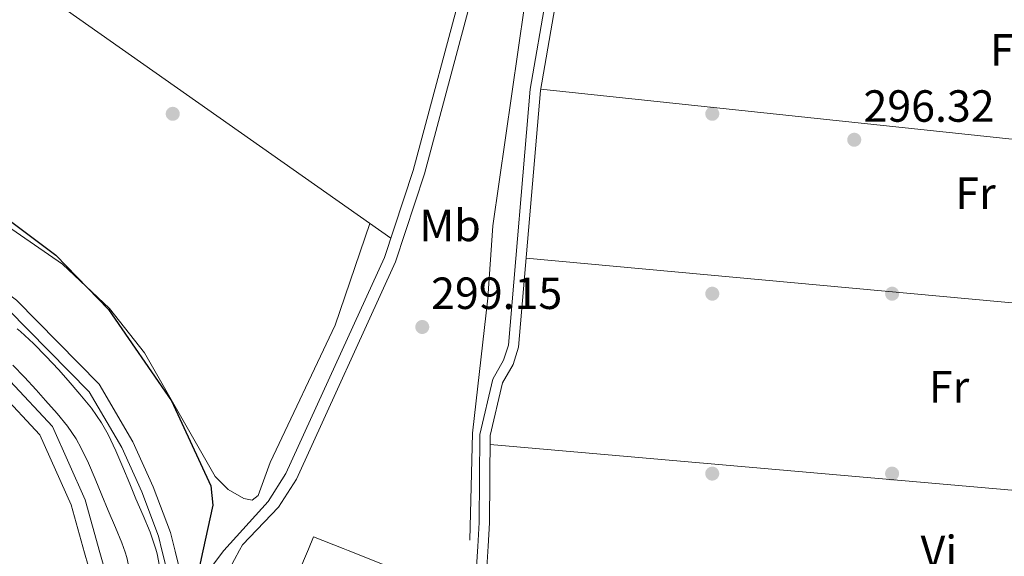
# Model space of a CAD drawing. Units: metres. Extents: x 608627 to 615599, y 4650619 to 4655354.
# Drawn here: x 615078 to 615297, y 4653033 to 4653152 of the extents above; entities that cross this region are included whole.
import ezdxf
from ezdxf.enums import TextEntityAlignment as Align

# ---------------------------------------------------------------- set-up
doc = ezdxf.new("R2010")
doc.units = ezdxf.units.M
doc.header["$MEASUREMENT"] = 0
doc.linetypes.add('DGN Style 3', pattern=[122.26311999999999, 87.3308, -34.93232])
for name, color, linetype, lineweight in [('Nivel 13', 7, 'Continuous', 0), ('Nivel 15', 7, 'Continuous', 0), ('Nivel 17', 7, 'Continuous', 0), ('Nivel 21', 7, 'Continuous', 0), ('Nivel 36', 7, 'Continuous', 0), ('Nivel 37', 7, 'Continuous', 0), ('Nivel 4', 7, 'Continuous', 0), ('Nivel 41', 7, 'Continuous', 0), ('Nivel 51', 7, 'Continuous', 0), ('Nivel 52', 7, 'Continuous', 0), ('Nivel 7', 7, 'Continuous', 0)]:
    doc.layers.add(name, color=color, linetype=linetype, lineweight=lineweight)
doc.styles.add('Style-Arial', font='txt')
doc.styles.add('Style-Arial Narrow', font='txt')

# ---------------------------------------------------------------- blocks, each defined once
blk = doc.blocks.new('5PATER')
at = {"layer": 'Nivel 7', "linetype": 'Continuous', "lineweight": 0}
h = blk.add_hatch(color=51, dxfattribs=at)
edge = h.paths.add_edge_path()
edge.add_ellipse((0.001162722706794739, 0.002449445426464081), major_axis=(-1.095731442372465, -1.110710699892244), ratio=0.9994222409660318, start_angle=0, end_angle=360)
blk = doc.blocks.new('5PERFI')
at = {"layer": 'Nivel 17', "linetype": 'Continuous', "lineweight": 0}
h = blk.add_hatch(color=7, dxfattribs=at)
edge = h.paths.add_edge_path()
edge.add_arc((-0.003049332648515701, 0.0009910017251968384), 1.559999999766158, 315.0000000018422, 675.0000000018422)

msp = doc.modelspace()

# ---------------------------------------------------------------- linework, layer by layer
at = {"layer": 'Nivel 13', "color": 4, "linetype": 'Continuous', "lineweight": 0}
msp.add_polyline3d([(615178.2800000012, 4653036.41, 297.72), (615178.879999999, 4653060.170000002, 297.21), (615182.3000000007, 4653090.219999999, 296.14), (615183.3900000006, 4653106.289999999, 296.54), (615191.879999999, 4653165.02, 295.68)], dxfattribs=at)
at = {"layer": 'Nivel 13', "color": 4, "linetype": 'Continuous', "lineweight": 13}
for points in [[(615077.629999999, 4653083.399999999, 299.27), (615078.3200000003, 4653082.800000001, 299.27), (615081.2600000016, 4653080.09, 299.27), (615084.0599999987, 4653077.25, 299.27), (615086.7699999996, 4653074.300000001, 299.27), (615088.9200000018, 4653071.899999999, 299.27), (615091.5799999982, 4653068.870000001, 299.27), (615094.120000001, 4653065.760000002, 299.27), (615096.3999999985, 4653062.48, 299.27), (615097.8399999999, 4653059.91, 299.27), (615099.5399999991, 4653056.280000001, 299.27), (615101.120000001, 4653052.609999999, 299.27), (615102.6400000006, 4653048.91, 299.27), (615104, 4653045.539999999, 299.27), (615105.6000000015, 4653041.850000001, 299.27), (615107.1700000018, 4653038.16, 299.27), (615108.4499999993, 4653034.379999999, 299.27), (615108.5799999982, 4653033.850000001, 299.27)], [(615076.6099999994, 4653075.280000001, 299.27), (615079.2100000009, 4653072.640000001, 299.27), (615081.8200000003, 4653069.809999999, 299.27), (615083.9100000001, 4653067.460000001, 299.27), (615086.4699999988, 4653064.550000001, 299.27), (615088.7699999996, 4653061.73, 299.27), (615090.7199999988, 4653058.93, 299.27), (615091.879999999, 4653056.850000001, 299.27), (615093.4400000013, 4653053.530000001, 299.27), (615094.9499999993, 4653050.010000002, 299.27), (615096.4400000013, 4653046.390000001, 299.27), (615097.8299999982, 4653042.949999999, 299.27), (615099.4499999993, 4653039.210000001, 299.27), (615100.9100000001, 4653035.77, 299.27), (615101.6000000015, 4653033.739999998, 299.27)], [(615101.6000000015, 4653033.739999998, 299.27), (615102.0199999996, 4653032.489999998, 299.27), (615102.1799999997, 4653031.879999999, 299.27), (615102.8999999985, 4653028.25, 299.25), (615103.4800000004, 4653024.530000001, 299.2), (615103.9600000009, 4653020.719999999, 299.14), (615104.379999999, 4653016.82, 299.09), (615104.7899999991, 4653012.830000002, 299.07), (615105.2300000004, 4653008.77, 299.1), (615105.75, 4653004.670000002, 299.2), (615106.0300000012, 4653002.84, 299.27), (615106.6499999985, 4652998.870000001, 299.46), (615107.2600000016, 4652994.920000002, 299.64), (615107.879999999, 4652990.969999999, 299.82), (615108.5, 4652987.02, 300.01), (615109.120000001, 4652983.080000002, 300.19), (615109.4499999993, 4652980.940000001, 300.29), (615111.0199999996, 4652968.02, 300.29)], [(615108.5799999982, 4653033.850000001, 299.27), (615108.7100000009, 4653033.350000001, 299.27), (615109.4899999984, 4653029.420000002, 299.25), (615110.1099999994, 4653025.469999999, 299.2), (615110.6099999994, 4653021.5, 299.14), (615111.0399999991, 4653017.52, 299.09), (615111.4400000013, 4653013.539999999, 299.07), (615111.879999999, 4653009.559999999, 299.1), (615112.379999999, 4653005.59, 299.2), (615112.6400000006, 4653003.850000001, 299.27), (615113.2600000016, 4652999.899999999, 299.46), (615113.879999999, 4652995.960000001, 299.64), (615114.4899999984, 4652992.010000002, 299.82), (615115.1099999994, 4652988.059999999, 300.01), (615115.7300000004, 4652984.109999999, 300.19), (615116.0599999987, 4652981.98, 300.29), (615117.4400000013, 4652971.920000002, 299.79), (615117.8500000015, 4652968.649999999, 299.79)]]:
    msp.add_polyline3d(points, dxfattribs=at)
at = {"layer": 'Nivel 15', "color": 51, "linetype": 'Continuous', "lineweight": 13, "extrusion": (-0.004342302822839284, 0.03092417395765784, 0.9995123010104636), "elevation": 141524.702102054, "flags": 128}
msp.add_lwpolyline([(-1256187.224232357, -4520076.745420616), (-1256188.765262958, -4520079.307260714), (-1256194.925529301, -4520075.78473058)], dxfattribs=at)
at = {"layer": 'Nivel 15', "color": 51, "linetype": 'Continuous', "lineweight": 13}
msp.add_polyline3d([(615150.1400000006, 4653034.52, 304.77), (615151.25, 4653034.09, 304.78), (615175.6400000006, 4653024.350000001, 305.18), (615174.879999999, 4653002.460000001, 305.69), (615173.8000000007, 4653002.890000001, 305.67), (615135.5, 4653018.199999999, 305.18), (615142.379999999, 4653034.399999999, 304.74)], dxfattribs=at)
at = {"layer": 'Nivel 21', "color": 7, "linetype": 'Continuous', "lineweight": 0, "flags": 128}
for points, elevation in [([(615180.0399999991, 4653035), (615179.2699999996, 4653022.52), (615177.9299999997, 4653009.199999999), (615177.1400000006, 4652998.25), (615176.1099999994, 4652987.07), (615175.9400000013, 4652981.109999999), (615175.7399999984, 4652974.199999999), (615175.879999999, 4652970.850000001), (615175.5399999991, 4652967.52), (615172.3399999999, 4652966.170000002)], 297.72), ([(615096.0300000012, 4653033.649999999), (615099.25, 4653022.309999999), (615104.0700000003, 4652991.420000002), (615106.129999999, 4652971.800000001), (615107.4600000009, 4652967.949999999), (615109.3000000007, 4652965.77)], 301.32)]:
    msp.add_lwpolyline(points, dxfattribs=dict(at, elevation=elevation))
at = {"layer": 'Nivel 21', "color": 7, "linetype": 'DGN Style 3', "lineweight": 0, "flags": 128}
for points, elevation in [([(615182.3599999994, 4653035.039999999), (615181.5799999982, 4653022.379999999), (615178.0300000012, 4652986.949999999), (615177.3399999999, 4652966.190000001), (615173.0599999987, 4652964.390000001)], 297.72), ([(615092.620000001, 4653033.600000001), (615096.0300000012, 4653021.600000001), (615100.8200000003, 4652990.91)], 301.32)]:
    msp.add_lwpolyline(points, dxfattribs=dict(at, elevation=elevation))
at = {"layer": 'Nivel 21', "color": 7, "linetype": 'Continuous', "lineweight": 0}
for points in [[(615123.25, 4653519.73, 297.15), (615099.7199999988, 4653486.199999999, 297.21), (615073.8299999982, 4653450.449999999, 298.23), (615016.9400000013, 4653368.859999999, 298.4), (614916.9699999988, 4653225.260000002, 300.28), (614914.620000001, 4653221.66, 300.79), (614913.6000000015, 4653218.34, 301.28), (614913.0500000007, 4653215.370000001, 301.3), (614913.6499999985, 4653207.52, 300.47), (615050.1900000013, 4653110.120000001, 300.26), (615077.4600000009, 4653089.75, 299.76), (615095.8500000015, 4653071.030000001, 299.76), (615103.3299999982, 4653058.260000002, 300.28), (615107.879999999, 4653048.219999999, 299.76), (615111.7300000004, 4653038.059999999, 300.28), (615112.75, 4653033.920000002, 300.14)], [(615123.5899999999, 4653034.09, 299.6), (615133.4400000013, 4653045.010000002, 299.08), (615137.3900000006, 4653051.18, 299.59), (615159.2699999996, 4653099.25, 298.57), (615165.6600000001, 4653118.609999999, 298.57), (615177.1600000001, 4653161.48, 298.57), (615183.2300000004, 4653180.390000001, 298.06), (615188.6600000001, 4653201.059999999, 298.06), (615203.9299999997, 4653250.48, 296.52), (615211.9800000004, 4653273.309999999, 296.52), (615227.7399999984, 4653340.949999999, 295.5), (615231.5700000003, 4653364.370000001, 296.01), (615231.4100000001, 4653377.879999999, 296.01), (615230.1999999993, 4653400.91, 294.99), (615232.629999999, 4653443.649999999, 293.96), (615235.6499999985, 4653463.449999999, 293.96), (615237.9100000001, 4653473.640000001, 293.96), (615238.2800000012, 4653474.940000001, 293.93), (615238.3200000003, 4653475.07, 293.92), (615237.5, 4653477.489999998, 294.13), (615237.0100000016, 4653478.469999999, 293.63), (615235.4400000013, 4653480.109999999, 294.14), (615233.2800000012, 4653480.98, 294.14), (615190.3599999994, 4653507.91, 294.6)], [(615096.0300000012, 4653033.649999999, 301.32), (615092.7199999988, 4653045.34, 301.32), (615085.4499999993, 4653061.620000001, 301.32), (615076.0399999991, 4653071.73, 301.32), (615070.5, 4653076.280000001, 300.8), (615042.0799999982, 4653097.25, 301.32), (615018.8999999985, 4653113.780000001, 300.8), (614951.7199999988, 4653162.940000001, 301.83), (614901.5199999996, 4653198.239999998, 301.32), (614885.3000000007, 4653208.190000001, 301.83)], [(615180.0399999991, 4653035, 297.72), (615180.3599999994, 4653040.300000001, 297.72), (615180.5300000012, 4653059.899999999, 297.21), (615183.3900000006, 4653072.199999999, 297.72), (615185.8000000007, 4653076.41, 297.72), (615186.8599999994, 4653079.73, 297.26), (615191.7300000004, 4653136.629999999, 297.21), (615195.3200000003, 4653157.609999999, 296.7), (615195.9400000013, 4653165.780000001, 296.7), (615195.6000000015, 4653167.600000001, 296.7), (615195.0399999991, 4653168.550000001, 296.7), (615194.2399999984, 4653169.350000001, 296.7), (615178.9899999984, 4653158.109999999, 298.74)], [(615123.5899999999, 4653034.09, 299.6), (615121.3099999987, 4653031.030000001, 299.6), (615119.0500000007, 4653025.420000002, 299.6), (615116.6799999997, 4653010.219999999, 300.13), (615113.7100000009, 4653030, 300.01), (615112.75, 4653033.920000002, 300.14)]]:
    msp.add_polyline3d(points, dxfattribs=at)
at = {"layer": 'Nivel 21', "color": 7, "linetype": 'DGN Style 3', "lineweight": 0}
for points in [[(614877.6400000006, 4653229.780000001, 300.79), (615048.5500000007, 4653107.870000001, 300.26), (615075.620000001, 4653087.649999999, 299.76), (615093.620000001, 4653069.330000002, 299.76), (615100.8599999994, 4653056.98, 300.28), (615105.3099999987, 4653047.149999999, 299.76), (615109.0599999987, 4653037.239999998, 300.28), (615109.8900000006, 4653033.870000001, 300.16)], [(615178.9899999984, 4653158.109999999, 298.74), (615168.1999999993, 4653117.859999999, 298.57), (615161.7399999984, 4653098.280000001, 298.57), (615139.7199999988, 4653049.91, 299.59), (615135.7600000016, 4653043.73, 299.09), (615127.75, 4653035.350000001, 299.6), (615127.0899999999, 4653034.149999999, 299.6)], [(615182.3599999994, 4653035.039999999, 297.72), (615182.6799999997, 4653040.219999999, 297.72), (615182.8399999999, 4653059.629999999, 297.21), (615185.5700000003, 4653071.350000001, 297.72), (615187.9299999997, 4653075.469999999, 297.72), (615189.1400000006, 4653079.280000001, 297.26), (615194.0199999996, 4653136.34, 297.21), (615197.620000001, 4653157.32, 296.7)], [(615156.0300000012, 4653106.77, 298.59), (615148.3500000015, 4653084.190000001, 299.59), (615133.879999999, 4653053.629999999, 299.62), (615131.1999999993, 4653046.289999999, 299.62), (615129.8599999994, 4653045.289999999, 299.62), (615128.0300000012, 4653045.649999999, 299.62), (615124.5500000007, 4653047.620000001, 299.62), (615121.6600000001, 4653050.539999999, 299.62), (615105.9100000001, 4653078.030000001, 299.62), (615098.1799999997, 4653087.920000002, 299.62), (615087.6900000013, 4653097.73, 299.62)], [(615050.5599999987, 4653086.899999999, 301.32), (615068.4699999988, 4653073.68, 300.8), (615073.7800000012, 4653069.32, 301.32), (615082.6600000001, 4653059.780000001, 301.32), (615089.6099999994, 4653044.210000001, 301.32), (615092.620000001, 4653033.600000001, 301.32)], [(615109.8900000006, 4653033.870000001, 300.16), (615110.9800000004, 4653029.460000001, 300.01), (615114.6400000006, 4653005.059999999, 300.26), (615118.3200000003, 4652987.010000002, 300.28)], [(615127.0899999999, 4653034.149999999, 299.6), (615122.4600000009, 4653025.699999999, 299.6), (615120.6700000018, 4653019.5, 299.6), (615118.4600000009, 4653000.25, 300.12)]]:
    msp.add_polyline3d(points, dxfattribs=at)
at = {"layer": 'Nivel 36', "color": 92, "linetype": 'Continuous', "lineweight": 0, "extrusion": (0.003853621732225599, -0.00270957505010158, 0.9999889038397342), "elevation": -9938.769896862235, "flags": 128}
msp.add_lwpolyline([(614934.4284216017, 4653248.711792018), (615154.9616782218, 4653093.651222803)], dxfattribs=at)
at = {"layer": 'Nivel 36', "color": 92, "linetype": 'Continuous', "lineweight": 0, "extrusion": (0.001050230108641008, -0.000111433913312539, 0.9999994422994454), "elevation": 424.7779514089239, "flags": 128}
msp.add_lwpolyline([(615391.1587086208, 4653115.766224738), (615193.4285971187, 4653136.746224869)], dxfattribs=at)
at = {"layer": 'Nivel 36', "color": 92, "linetype": 'Continuous', "lineweight": 0, "extrusion": (0.001173370236308862, -0.000107740356798523, 0.9999993057969111), "elevation": 517.7598620176502, "flags": 128}
msp.add_lwpolyline([(615190.0677306093, 4653099.142790183), (615401.3478785045, 4653079.742790069)], dxfattribs=at)
at = {"layer": 'Nivel 36', "color": 92, "linetype": 'Continuous', "lineweight": 0, "extrusion": (-0.0007145299867144554, 6.23850458785444e-05, 0.999999742777469), "elevation": 147.9745644356811, "flags": 128}
msp.add_lwpolyline([(615182.875359416, 4653057.619823202), (615391.2154134102, 4653039.429823168)], dxfattribs=at)
at = {"layer": 'Nivel 36', "color": 92, "linetype": 'Continuous', "lineweight": 0}
msp.add_polyline3d([(615087.6900000013, 4653097.73, 299.62), (615036.620000001, 4653132.949999999, 300.19), (614974.6000000015, 4653176.859999999, 299.61), (614921.5500000007, 4653214.16, 300.13), (614920.8999999985, 4653217.239999998, 300.13), (614921.4499999993, 4653221.199999999, 300.13), (614925.1400000006, 4653228.52, 300.15), (614944.3500000015, 4653255.620000001, 299.82)], dxfattribs=at)
at = {"layer": 'Nivel 4', "color": 30, "linetype": 'Continuous', "lineweight": 30, "elevation": 300, "flags": 128}
for points in [[(614969.9800000004, 4653177.969999999), (615020.3999999985, 4653146.239999998), (615038.0799999982, 4653134.5), (615051.9600000009, 4653123.899999999), (615062.8099999987, 4653117.23), (615086.2399999984, 4653099.760000002), (615097.9100000001, 4653087.68), (615111.9499999993, 4653067.330000002), (615120.6600000001, 4653048.460000001), (615121.129999999, 4653044.18), (615118.8999999985, 4653034.02)], [(615118.8999999985, 4653034.02), (615117.6099999994, 4653028.16), (615116.8999999985, 4653014.120000001), (615127.4899999984, 4652985.780000001), (615135.6600000001, 4652967.440000001), (615130.2199999988, 4652953.879999999), (615130.3200000003, 4652948.989999998), (615136.6000000015, 4652921.59), (615138.6000000015, 4652907.030000001), (615140.6600000001, 4652899.309999999), (615146.6799999997, 4652884.239999998), (615153.9499999993, 4652870.760000002), (615160.870000001, 4652861), (615169.1499999985, 4652852.43), (615175.4499999993, 4652847.510000002), (615182.3599999994, 4652843.460000001), (615194.3099999987, 4652838.359999999), (615201.9400000013, 4652836.080000002), (615235.6400000006, 4652829.219999999)]]:
    msp.add_lwpolyline(points, dxfattribs=at)
at = {"layer": 'Nivel 51', "color": 4, "linetype": 'Continuous', "lineweight": 13}
for points in [[(615109.4899999984, 4653029.420000002, 299.25), (615108.7100000009, 4653033.350000001, 299.27), (615108.5799999982, 4653033.850000001, 299.27), (615108.4499999993, 4653034.379999999, 299.27), (615107.1700000018, 4653038.16, 299.27), (615105.6000000015, 4653041.850000001, 299.27), (615104, 4653045.539999999, 299.27), (615102.6400000006, 4653048.91, 299.27), (615101.120000001, 4653052.609999999, 299.27), (615099.5399999991, 4653056.280000001, 299.27), (615097.8399999999, 4653059.91, 299.27), (615096.3999999985, 4653062.48, 299.27), (615094.120000001, 4653065.760000002, 299.27), (615091.5799999982, 4653068.870000001, 299.27), (615088.9200000018, 4653071.899999999, 299.27), (615086.7699999996, 4653074.300000001, 299.27), (615084.0599999987, 4653077.25, 299.27), (615081.2600000016, 4653080.09, 299.27), (615078.3200000003, 4653082.800000001, 299.27), (615077.629999999, 4653083.399999999, 299.27)], [(615076.6099999994, 4653075.280000001, 299.27), (615079.2100000009, 4653072.640000001, 299.27), (615081.8200000003, 4653069.809999999, 299.27), (615083.9100000001, 4653067.460000001, 299.27), (615086.4699999988, 4653064.550000001, 299.27), (615088.7699999996, 4653061.73, 299.27), (615090.7199999988, 4653058.93, 299.27), (615091.879999999, 4653056.850000001, 299.27), (615093.4400000013, 4653053.530000001, 299.27), (615094.9499999993, 4653050.010000002, 299.27), (615096.4400000013, 4653046.390000001, 299.27), (615097.8299999982, 4653042.949999999, 299.27), (615099.4499999993, 4653039.210000001, 299.27), (615100.9100000001, 4653035.77, 299.27), (615101.6000000015, 4653033.739999998, 299.27), (615102.0199999996, 4653032.489999998, 299.27)]]:
    msp.add_polyline3d(points, dxfattribs=at)
at = {"layer": 'Nivel 52', "color": 1, "linetype": 'Continuous', "lineweight": 13}
msp.add_polyline3d([(615142.379999999, 4653034.399999999, 304.74), (615135.5, 4653018.199999999, 305.18), (615173.8000000007, 4653002.890000001, 305.67), (615174.879999999, 4653002.460000001, 305.69), (615175.6400000006, 4653024.350000001, 305.18), (615151.25, 4653034.09, 304.78), (615150.1400000006, 4653034.52, 304.77), (615143.5500000007, 4653037.149999999, 304.66)], close=True, dxfattribs=at)

# ---------------------------------------------------------------- block references
at = {"layer": 'Nivel 17', "color": 7, "linetype": 'Continuous', "lineweight": 0}
for p in [(615112.2100000009, 4653131.18, 298.97), (615232.2100000009, 4653131.18, 296.22), (615232.2100000009, 4653091.18, 298.46), (615272.2100000009, 4653091.18, 296.22), (615232.1999999993, 4653051.18, 298.28), (615272.1999999993, 4653051.18, 297.6)]:
    msp.add_blockref('5PERFI', p, dxfattribs=at)
at = {"layer": 'Nivel 7', "color": 51, "linetype": 'Continuous', "lineweight": 0}
for p in [(615263.7800000012, 4653125.41, 296.32), (615167.6999999993, 4653083.780000001, 299.15)]:
    msp.add_blockref('5PATER', p, dxfattribs=at)

# ---------------------------------------------------------------- texts
at = {"layer": 'Nivel 37', "color": 92, "linetype": 'Continuous', "lineweight": 0, "style": 'Style-Arial Narrow'}
for s, p in [('Fr', (615298.4624934904, 4653145.38998, 296.67)), ('Fr', (615290.7524934895, 4653113.519979998, 296.48)), ('Mb', (615173.8848305829, 4653106.34998, 298.13)), ('Fr', (615284.8624934927, 4653070.489980001, 296.72)), ('Vi', (615282.5945007913, 4653033.879979998, 297.56))]:
    msp.add_text(s, height=6.99996, dxfattribs=at).set_placement(p, align=Align.MIDDLE_CENTER)
at = {"layer": 'Nivel 41', "color": 7, "linetype": 'Continuous', "lineweight": 0, "style": 'Style-Arial'}
for s, p in [('296.32', (615265.8399999999, 4653129.41, 296.32)), ('299.15', (615169.6799999997, 4653087.780000001, 299.15))]:
    msp.add_text(s, height=6.99996, dxfattribs=at).set_placement(p)

doc.saveas('drawing.dxf')
